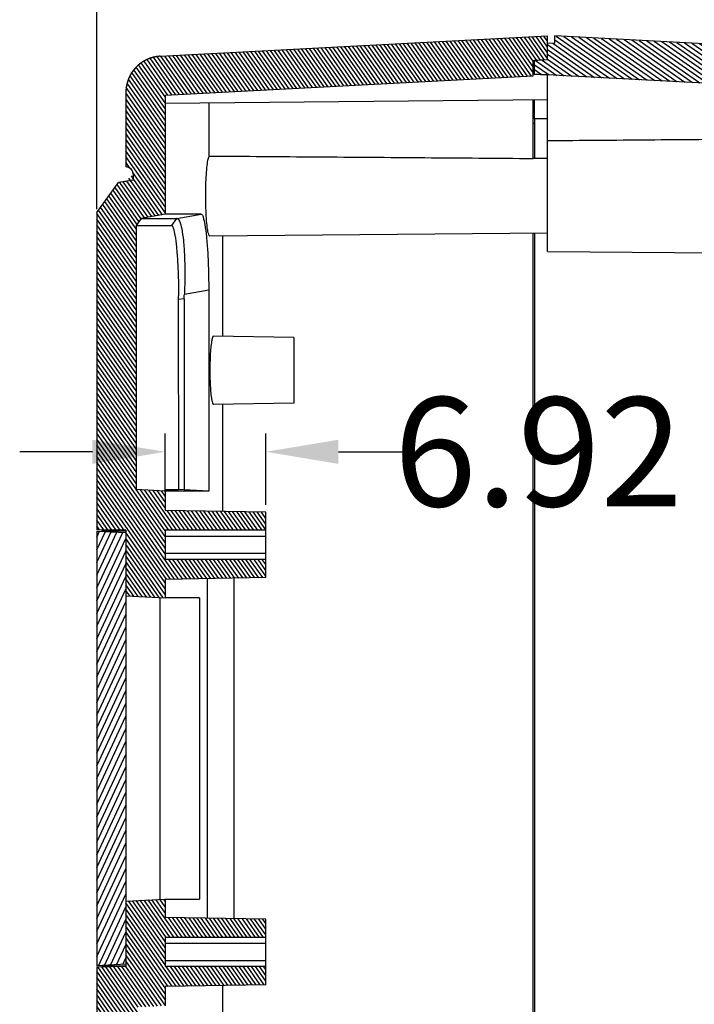
# Model space of a CAD drawing. Units: millimetres. Extents: x 5571 to 6210, y 2375 to 2819.
# Drawn here: x 5754 to 5801, y 2707 to 2775 of the extents above; entities that cross this region are included whole.
import ezdxf

# ---------------------------------------------------------------- set-up
doc = ezdxf.new("R2010")
doc.units = ezdxf.units.MM
doc.styles.add('FFS', font='SIMFANG.TTF', dxfattribs={"width": 0.9})
doc.styles.get("Standard").update_dxf_attribs({"font": 'arial.ttf'})
doc.dimstyles.get("Standard").update_dxf_attribs({"dimtxt": 3, "dimasz": 0.1875, "dimexe": 0.18, "dimexo": 1, "dimgap": 0.09, "dimtad": 0, "dimdsep": 46, "dimtxsty": 'Standard', "dimcen": 0.09, "dimazin": 2, "dimtp": 0.01, "dimtm": 0.01, "dimtfac": 1, "dimtofl": 0, "dimtmove": 0, "dimatfit": 3, "dimfxl": 0, "dimtolj": 1, "dimarcsym": 0})

# ---------------------------------------------------------------- blocks, each defined once
blk = doc.blocks.new('*D3')
at = {"color": 6, "lineweight": -2}
for p, q in [((5764.373155645878, 2742.719016990769), (5764.373155645878, 2746.717253985847)), ((5771.295599063078, 2741.82041532751), (5771.295599063078, 2746.717253985847)), ((5759.373155645878, 2745.467253985847), (5754.373155645878, 2745.467253985847)), ((5776.295599063078, 2745.467253985847), (5781.295599063078, 2745.467253985847))]:
    blk.add_line(p, q, dxfattribs=at)
at = {"color": 6}
for points in [[(5759.373155645878, 2746.300587319181), (5759.373155645878, 2744.633920652514), (5764.373155645878, 2745.467253985847)], [(5776.295599063078, 2746.300587319181), (5776.295599063078, 2744.633920652514), (5771.295599063078, 2745.467253985847)]]:
    blk.add_solid(points, dxfattribs=at)
at = {"layer": 'Defpoints', "color": 0}
for p in [(5764.373155645878, 2745.467253985847), (5764.373155645878, 2742.219016990769), (5771.295599063078, 2741.32041532751)]:
    blk.add_point(p, dxfattribs=at)
at = {"color": 4, "insert": (5790.040193657673, 2745.467253985847), "char_height": 7.5, "attachment_point": 5, "style": 'FFS'}
blk.add_mtext('\\A1;6.92', dxfattribs=at)
blk = doc.blocks.new('*D15')
at = {"color": 6, "lineweight": -2}
for p, q in [((5759.673155645878, 2762.152103335008), (5759.673155645878, 2782.248005670978)), ((5814.173155666878, 2770.753922145206), (5814.173155666878, 2782.248005670978)), ((5764.673155645878, 2780.998005670978), (5775.715723223946, 2780.998005670978)), ((5809.173155666878, 2780.998005670978), (5798.13058808881, 2780.998005670978))]:
    blk.add_line(p, q, dxfattribs=at)
at = {"color": 6}
for points in [[(5764.673155645878, 2781.831339004312), (5764.673155645878, 2780.164672337645), (5759.673155645878, 2780.998005670978)], [(5809.173155666878, 2781.831339004312), (5809.173155666878, 2780.164672337645), (5814.173155666878, 2780.998005670978)]]:
    blk.add_solid(points, dxfattribs=at)
at = {"layer": 'Defpoints', "color": 0}
for p in [(5759.673155645878, 2780.998005670978), (5814.173155666878, 2770.253922145206), (5759.673155645878, 2761.652103335008)]:
    blk.add_point(p, dxfattribs=at)
at = {"color": 4, "insert": (5786.923155656378, 2780.998005670978), "char_height": 7.5, "attachment_point": 5, "style": 'FFS'}
blk.add_mtext('\\A1;54.50', dxfattribs=at)

msp = doc.modelspace()

# ---------------------------------------------------------------- hatches: boundary and pattern name
at = {"linetype": 'Continuous'}
h = msp.add_hatch(dxfattribs=at)
h.set_pattern_fill('DEFAULT__3', color=2, scale=0.228246937, angle=125, style=0, pattern_type=0)
h.set_pattern_definition([(125, (5267.598329240978, 2427.20264942851), (-0.186968945, -0.1309170647), [])])
edge = h.paths.add_edge_path()
edge.add_line((5764.373155645878, 2740.06934995871), (5764.373155645878, 2738.06934995871))
edge.add_line((5771.295599063078, 2738.06934995871), (5764.373155645878, 2738.06934995871))
edge.add_line((5771.295599063078, 2736.81828458991), (5771.295599063078, 2738.06934995871))
edge.add_line((5771.295599063078, 2736.81828458991), (5764.373155645878, 2736.69745289061))
edge.add_line((5764.373155645878, 2736.697452890609), (5764.373155645878, 2735.427900492609))
edge.add_line((5761.673155645478, 2735.56940149671), (5764.373155645678, 2735.42790049271))
edge.add_line((5761.673155645878, 2740.069375813509), (5761.673155645878, 2735.569401496709))
edge.add_line((5761.673155645478, 2740.069375813509), (5759.673155645478, 2740.104285943409))
edge.add_line((5759.673155645878, 2761.91596996461), (5759.673155645878, 2740.10428594341))
edge.add_line((5759.673155645878, 2761.91596996461), (5761.172415439578, 2763.98066918891))
edge.add_line((5761.674136325678, 2764.06918503951), (5761.172415439578, 2763.98066918891))
edge.add_line((5762.173155645878, 2764.15722976181), (5761.674129283978, 2764.069224742009))
edge.add_line((5762.173155645878, 2764.561665127209), (5762.173155645878, 2764.15722976181))
edge.add_spline(control_points=[(5762.173164383378, 2764.561665127209), (5762.173164383382, 2764.81551624171), (5762.009994528181, 2765.00997957151), (5761.760001114179, 2765.05406677221)], knot_values=[0, 0, 0, 0, 1, 1, 1, 1], weights=[1, 0.8440351287000001, 0.8440351287000001, 1], degree=3, periodic=0)
edge.add_line((5761.760046370478, 2765.05432339511), (5761.673155645878, 2765.06964687401))
edge.add_line((5761.673155645878, 2770.17711294281), (5761.673155645878, 2765.06964687401))
edge.add_spline(control_points=[(5764.042315756478, 2772.67368677961), (5762.639864338576, 2772.600187415309), (5761.673155647176, 2771.58148900931), (5761.673155647179, 2770.17711294281)], knot_values=[0, 0, 0, 0, 1, 1, 1, 1], weights=[1, 0.8169162473, 0.8169162473, 1], degree=3, periodic=0)
edge.add_line((5764.042315756478, 2772.67368677971), (5790.673155645878, 2774.06934995871))
edge.add_line((5790.673155645878, 2772.42175773801), (5790.673155645878, 2774.06934995871))
edge.add_line((5790.673155645878, 2772.42175773801), (5789.673155645878, 2772.36934995871))
edge.add_line((5789.673155645878, 2771.31694217941), (5789.673155645878, 2772.36934995871))
edge.add_line((5764.373155645878, 2769.99102536361), (5789.673155645878, 2771.31694217941))
edge.add_line((5764.373155645878, 2769.99102536361), (5764.373155645878, 2761.80436863121))
edge.add_line((5764.373155645878, 2761.804368631209), (5762.716734945478, 2761.511860779409))
edge.add_line((5762.716734945478, 2761.51186077941), (5762.373155645877, 2761.03885329881))
edge.add_line((5762.373155645878, 2761.03885329881), (5762.373155645878, 2742.87424853141))
edge.add_line((5764.373155645678, 2742.76943297281), (5762.373155645678, 2742.87424853141))
edge.add_line((5764.373155645878, 2742.76943297281), (5764.373155645878, 2741.44124702681))
edge.add_line((5771.295599063078, 2741.32041532751), (5764.373155645878, 2741.44124702681))
edge.add_line((5771.295599063078, 2740.06934995871), (5771.295599063078, 2741.32041532751))
edge.add_line((5771.295599063078, 2740.06934995871), (5764.373155645878, 2740.06934995871))
edge = h.paths.add_edge_path()
edge.add_line((5764.373155645878, 2712.06934995871), (5764.373155645878, 2710.06934995871))
edge.add_line((5771.295599063078, 2710.06934995871), (5764.373155645878, 2710.06934995871))
edge.add_line((5771.295599063078, 2708.81828458991), (5771.295599063078, 2710.06934995871))
edge.add_line((5771.295599063078, 2708.81828458991), (5764.373155645878, 2708.69745289061))
edge.add_line((5764.373155645878, 2708.697452890609), (5764.373155645878, 2707.369266944809))
edge.add_line((5762.505155645878, 2707.27136921321), (5764.373155645679, 2707.36926694481))
edge.add_line((5762.505155645878, 2707.27136921321), (5762.505155645878, 2701.11934995871))
edge.add_line((5762.505155645878, 2701.11934995871), (5764.605155645879, 2701.00929362221))
edge.add_line((5764.605155645878, 2700.408193032909), (5764.605155645878, 2701.009293622209))
edge.add_line((5769.303917312778, 2700.32617584331), (5764.605155645879, 2700.40819303291))
edge.add_line((5769.303917312778, 2700.32617584331), (5769.303917312778, 2699.06934995871))
edge.add_line((5769.303917312778, 2699.06934995871), (5764.605155645879, 2699.06934995871))
edge.add_line((5764.605155645878, 2697.36934995871), (5764.605155645878, 2699.06934995871))
edge.add_line((5764.605155645878, 2697.06934995871), (5764.605155645878, 2697.36934995871))
edge.add_line((5769.303917312778, 2697.06934995871), (5764.605155645879, 2697.06934995871))
edge.add_line((5769.303917312778, 2697.06934995871), (5769.303917312778, 2695.81252407411))
edge.add_line((5769.303917312778, 2695.81252407411), (5764.605155645879, 2695.73050688451))
edge.add_line((5764.605155645878, 2644.41073266841), (5764.605155645878, 2695.73050688451))
edge.add_line((5769.303917312778, 2644.32871547891), (5764.605155645879, 2644.41073266841))
edge.add_line((5769.303917312778, 2644.32871547891), (5769.303917312778, 2643.07188959431))
edge.add_line((5769.303917312778, 2643.07188959431), (5764.605155645879, 2643.07188959431))
edge.add_line((5764.605155645878, 2642.70188959431), (5764.605155645878, 2643.07188959431))
edge.add_line((5764.605155645878, 2641.07188959431), (5764.605155645878, 2642.70188959431))
edge.add_line((5769.303917312778, 2641.07188959431), (5764.605155645879, 2641.07188959431))
edge.add_line((5769.303917312778, 2641.07188959431), (5769.303917312778, 2639.81506370971))
edge.add_line((5769.303917312778, 2639.81506370971), (5764.605155645879, 2639.73304652011))
edge.add_line((5764.605155645878, 2588.41327230401), (5764.605155645878, 2639.73304652011))
edge.add_line((5769.303917312778, 2588.33125511441), (5764.605155645879, 2588.41327230401))
edge.add_line((5769.303917312778, 2588.33125511441), (5769.303917312778, 2587.07442922981))
edge.add_line((5769.303917312778, 2587.07442922981), (5764.605155645879, 2587.07442922981))
edge.add_line((5764.605155645878, 2585.07442922981), (5764.605155645878, 2587.07442922981))
edge.add_line((5769.303917312778, 2585.07442922981), (5764.605155645879, 2585.07442922981))
edge.add_line((5769.303917312778, 2585.07442922981), (5769.303917312778, 2583.81760334521))
edge.add_line((5769.303917312778, 2583.81760334521), (5764.605155645879, 2583.73558615561))
edge.add_line((5764.605155645878, 2580.77354107891), (5764.605155645878, 2583.73558615561))
edge.add_line((5762.875155645878, 2580.68287562071), (5764.605155645879, 2580.77354107891))
edge.add_line((5762.475155645878, 2580.28287562071), (5762.875155645877, 2580.68287562071))
edge.add_line((5762.475155645878, 2576.74233571721), (5762.475155645878, 2580.28287562071))
edge.add_line((5762.475155645878, 2576.74233571721), (5762.869340906178, 2576.27277581931))
edge.add_line((5764.373155645878, 2576.00843386631), (5762.869340906178, 2576.27277581931))
edge.add_line((5764.373155645878, 2576.00843386631), (5764.373155645878, 2570.06936274411))
edge.add_line((5764.373155645678, 2570.06936274411), (5765.673155645478, 2570.05801781601))
edge.add_line((5765.673155645878, 2570.05801781601), (5765.673155645878, 2569.09115268601))
edge.add_line((5763.173155645478, 2569.069335516509), (5765.673155645478, 2569.09115268601))
edge.add_line((5763.173155645878, 2567.36936440041), (5763.173155645878, 2569.069335516509))
edge.add_line((5765.673155645478, 2567.34754723091), (5763.173155645478, 2567.36936440041))
edge.add_line((5765.673155645878, 2567.34754723091), (5765.673155645878, 2565.37954444081))
edge.add_line((5764.042315756478, 2565.465013137809), (5765.673155645878, 2565.379544440809))
edge.add_spline(control_points=[(5764.042315756478, 2565.465013137809), (5762.639864338576, 2565.538512502109), (5761.673155647176, 2566.557210908109), (5761.673155647179, 2567.961586974609)], knot_values=[0, 0, 0, 0, 1, 1, 1, 1], weights=[1, 0.8169162473, 0.8169162473, 1], degree=3, periodic=0)
edge.add_line((5761.673155645878, 2573.069053043409), (5761.673155645878, 2567.961586974609))
edge.add_line((5761.760046370578, 2573.08437652241), (5761.673155645878, 2573.06905304341))
edge.add_spline(control_points=[(5762.173164383378, 2573.57703479051), (5762.173164383382, 2573.323183676011), (5762.009994528181, 2573.12872034621), (5761.760001114179, 2573.08463314551)], knot_values=[0, 0, 0, 0, 1, 1, 1, 1], weights=[1, 0.8440351287000001, 0.8440351287000001, 1], degree=3, periodic=0)
edge.add_line((5762.173155645878, 2573.98147015561), (5762.173155645878, 2573.57703479051))
edge.add_line((5762.173155645878, 2573.98147015561), (5761.674736308278, 2574.069368124609))
edge.add_line((5761.674743336778, 2574.06940778631), (5761.172415554378, 2574.15803070831))
edge.add_line((5759.673155645878, 2576.222730444109), (5761.172415554378, 2574.15803070831))
edge.add_line((5759.673155645878, 2579.626704082209), (5759.673155645878, 2576.222730444109))
edge.add_line((5759.673155645878, 2579.626704082209), (5762.011043526078, 2581.964591962409))
edge.add_line((5762.011043526078, 2581.96459196241), (5763.105155645877, 2582.15751344911))
edge.add_line((5763.105155645878, 2697.98118646841), (5763.105155645878, 2582.15751344911))
edge.add_line((5763.105155645878, 2697.98118646841), (5762.011043526078, 2698.17410795501))
edge.add_line((5762.011043526078, 2698.17410795501), (5759.673155645878, 2700.51199583521))
edge.add_line((5759.673155645878, 2710.03441397401), (5759.673155645878, 2700.51199583521))
edge.add_line((5761.673155645478, 2710.06932410391), (5759.673155645478, 2710.03441397401))
edge.add_line((5761.673155645878, 2714.56929842131), (5761.673155645878, 2710.06932410391))
edge.add_line((5761.673155645478, 2714.56929842121), (5764.373155645678, 2714.71079942531))
edge.add_line((5764.373155645878, 2714.71079942531), (5764.373155645878, 2713.44124702681))
edge.add_line((5771.295599063078, 2713.32041532751), (5764.373155645878, 2713.44124702681))
edge.add_line((5771.295599063078, 2712.06934995871), (5771.295599063078, 2713.32041532751))
edge.add_line((5771.295599063078, 2712.06934995871), (5764.373155645878, 2712.06934995871))
h = msp.add_hatch(dxfattribs=at)
h.set_pattern_fill('DEFAULT__1', color=2, scale=0.2750586259, angle=325, style=0, pattern_type=0)
h.set_pattern_definition([(325, (5267.598329240978, 2427.20264942851), (0.1577671464, 0.2253148357), [])])
edge = h.paths.add_edge_path()
edge.add_line((5811.473155666878, 2570.06934995871), (5811.473155666878, 2770.301766705109))
edge.add_line((5811.473155666878, 2770.30176670511), (5789.773155666877, 2771.43901551551))
edge.add_line((5789.773155666878, 2771.43901551551), (5789.773155666878, 2772.37088540241))
edge.add_line((5790.673155666878, 2772.41805240381), (5789.773155666879, 2772.37088540241))
edge.add_line((5790.673155666878, 2772.41805240381), (5790.673155666878, 2773.54314606911))
edge.add_line((5791.173155666878, 2773.56934995871), (5790.673155666878, 2773.54314606911))
edge.add_line((5791.173155666878, 2773.56934995871), (5791.173155666878, 2774.06934995871))
edge.add_line((5811.803995557479, 2772.98813345531), (5791.173155666878, 2774.06934995871))
edge.add_spline(control_points=[(5814.173155666878, 2770.49155961841), (5814.173155666877, 2771.895935685009), (5813.206446975473, 2772.91463409091), (5811.803995557479, 2772.98813345531)], knot_values=[0, 0, 0, 0, 1, 1, 1, 1], weights=[1, 0.8169162473, 0.8169162473, 1], degree=3, periodic=0)
edge.add_line((5814.173155666878, 2691.671570040709), (5814.173155666878, 2770.49155961841))
edge.add_line((5813.788155666878, 2691.63788690531), (5814.173155666878, 2691.671570040709))
edge.add_line((5813.788155666878, 2646.50081301211), (5813.788155666878, 2691.63788690531))
edge.add_line((5814.173155666878, 2646.46712987671), (5813.788155666878, 2646.50081301211))
edge.add_line((5814.173155666878, 2567.64714029901), (5814.173155666878, 2646.46712987671))
edge.add_spline(control_points=[(5814.173155666878, 2567.64714029901), (5814.173155666877, 2566.24276423241), (5813.206446975473, 2565.224065826509), (5811.803995557479, 2565.15056646211)], knot_values=[0, 0, 0, 0, 1, 1, 1, 1], weights=[1, 0.8169162473, 0.8169162473, 1], degree=3, periodic=0)
edge.add_line((5810.173155666878, 2565.065097765109), (5811.803995557479, 2565.15056646211))
edge.add_line((5810.173155666878, 2565.065097765109), (5810.173155666878, 2567.347532789209))
edge.add_line((5810.173155666878, 2567.34753278921), (5812.173155666878, 2567.36498652481))
edge.add_line((5812.173155666878, 2567.36498652481), (5812.173155666878, 2569.07371339261))
edge.add_line((5812.173155666878, 2569.07371339261), (5810.173155666878, 2569.09116712821))
edge.add_line((5810.173155666878, 2569.09116712821), (5810.173155666878, 2570.05800503061))
edge.add_line((5811.473155666878, 2570.06934995871), (5810.173155666877, 2570.05800503061))
h = msp.add_hatch(dxfattribs=at)
h.set_pattern_fill('DEFAULT__2', color=2, scale=0.369350413, angle=245, style=0, pattern_type=0)
h.set_pattern_definition([(245, (5267.598329240978, 2427.20264942851), (0.3347451554, -0.1560942295), [])])
edge = h.paths.add_edge_path()
edge.add_line((5759.673786706878, 2740.01938266061), (5761.673786706878, 2739.91456710211))
edge.add_line((5761.673786706878, 2739.91456710211), (5761.673786706878, 2710.22405275641))
edge.add_line((5761.673786706878, 2710.22405275641), (5759.673786706878, 2710.11923719781))
edge.add_line((5759.673786706878, 2740.01938266061), (5759.673786706878, 2710.11923719781))

# ---------------------------------------------------------------- linework, layer by layer
at = {"color": 7, "linetype": 'Continuous'}
for p, q in [((5764.042315756478, 2772.67368677971), (5790.673155645878, 2774.06934995871)), ((5764.042315756478, 2772.67368677971), (5790.673155645878, 2774.06934995871)), ((5790.673155645878, 2772.42175773801), (5790.673155645878, 2774.06934995871)), ((5790.673155666878, 2772.41805240381), (5790.673155645878, 2774.06934995871)), ((5791.173155666878, 2773.56934995871), (5791.173155666878, 2774.06934995871)), ((5811.803995557479, 2772.98813345531), (5791.173155666878, 2774.06934995871)), ((5791.173155666878, 2773.56934995871), (5791.173155666878, 2774.06934995871)), ((5811.803995557479, 2772.98813345531), (5791.173155666878, 2774.06934995871)), ((5791.173155666878, 2773.56934995871), (5790.673155666878, 2773.54314606911)), ((5791.173155666878, 2773.56934995871), (5790.673155666878, 2773.54314606911)), ((5790.673155666878, 2772.41805240381), (5790.673155666878, 2773.54314606911)), ((5790.673155645878, 2772.42175773801), (5789.673155645878, 2772.36934995871)), ((5790.673155645878, 2772.42175773801), (5789.673155645878, 2772.36934995871)), ((5790.673155666878, 2772.41805240381), (5789.773155666878, 2772.37088540241)), ((5790.673155666878, 2772.41805240381), (5789.773155666878, 2772.37088540241)), ((5789.673155645878, 2771.31694217941), (5789.673155645878, 2772.36934995871)), ((5789.673155645878, 2771.31694217941), (5789.673155645878, 2772.36934995871)), ((5789.773155666878, 2771.43901551551), (5789.773155666878, 2772.37088540241)), ((5789.773155666878, 2771.43901551551), (5789.773155666878, 2772.37088540241)), ((5764.373155645878, 2769.99102536361), (5789.673155645878, 2771.31694217941)), ((5764.373155645878, 2769.99102536361), (5789.673155645878, 2771.31694217941)), ((5790.673155645878, 2771.36453440011), (5789.673155645878, 2771.416942179409)), ((5811.473155666878, 2770.30176670511), (5789.773155666878, 2771.43901551551)), ((5811.473155666878, 2770.30176670511), (5789.773155666878, 2771.43901551551)), ((5790.673155666878, 2759.25174460731), (5790.673155645878, 2771.36453440011)), ((5761.673155645878, 2770.17711294281), (5761.673155645878, 2765.06964687401)), ((5761.673155645878, 2770.17711294281), (5761.673155645878, 2765.06964687401)), ((5764.373155645878, 2769.99102536361), (5764.373155645878, 2761.804368631209)), ((5764.373155645878, 2769.99102536361), (5764.373155645878, 2761.804368631209)), ((5764.384133546778, 2769.45802502041), (5790.673155645878, 2769.68753920531)), ((5789.773155666878, 2768.37114822301), (5789.773155666878, 2769.67968182821)), ((5767.400291467278, 2765.78729844751), (5767.400291467278, 2769.48435734361)), ((5789.673155645878, 2765.62133253561), (5789.673155645878, 2769.67880878611)), ((5789.773155986778, 2768.37052905701), (5789.773155986778, 2765.64158874561)), ((5790.673155666878, 2768.37028058161), (5789.773155986778, 2768.37052905701)), ((5789.673155645878, 2768.06934995871), (5789.773155986778, 2768.06934995871)), ((5790.673155666878, 2765.63286187771), (5789.673155645878, 2765.64158874561)), ((5761.760029538978, 2765.05432636321), (5761.670487851178, 2765.07011734861)), ((5761.760046370478, 2765.05432339511), (5761.673155645878, 2765.06964687401)), ((5762.173155645878, 2764.561665127209), (5762.173155645878, 2764.15722976181)), ((5762.173155645878, 2764.561665127209), (5762.173155645878, 2764.15722976181)), ((5759.673155645878, 2761.91596996461), (5761.172415439578, 2763.98066918891)), ((5759.673155645878, 2761.91596996461), (5761.172415439578, 2763.98066918891)), ((5761.674136325678, 2764.06918503951), (5761.172415439578, 2763.98066918891)), ((5762.173155645878, 2764.15722976181), (5761.172594947878, 2763.980700858709)), ((5762.173155645878, 2764.15722976181), (5761.674129283978, 2764.06922474201)), ((5759.673155645878, 2761.91596996461), (5759.673155645878, 2740.10428594341)), ((5759.673155645878, 2761.91596996461), (5759.673155645878, 2740.10428594341)), ((5764.373155645878, 2761.804368631209), (5762.716734945478, 2761.51186077941)), ((5764.373155645878, 2761.804368631209), (5762.716734945478, 2761.51186077941)), ((5766.849617179378, 2761.80396092881), (5764.373155645878, 2761.804368631209)), ((5765.179949129179, 2761.51253860951), (5766.849702490378, 2761.80382075801)), ((5762.716734945478, 2761.51186077941), (5762.373155645878, 2761.03885329881)), ((5762.716734945478, 2761.51186077941), (5762.373155645878, 2761.03885329881)), ((5762.373155645878, 2761.03885329881), (5762.373155645878, 2742.87424853141)), ((5762.373155645878, 2761.03885329881), (5762.373155645878, 2742.87424853141)), ((5762.373155645878, 2761.03885329881), (5764.802476276878, 2761.03874856361)), ((5762.716734945478, 2761.51186077941), (5765.148889122178, 2761.51168184301)), ((5765.148948800778, 2761.511680020109), (5764.802255850278, 2761.03905332641)), ((5790.670635000079, 2760.50581604221), (5767.455106004378, 2760.303217190009)), ((5768.352730396979, 2753.40615078211), (5768.352730396979, 2760.31105063941)), ((5789.673155645878, 2673.88220395651), (5789.673155645878, 2760.49711117181)), ((5789.773155986778, 2760.49798386151), (5789.773155986778, 2673.88133126671)), ((5790.673155666878, 2759.25086880881), (5811.473155666878, 2759.06934995871)), ((5767.370944557778, 2756.57612311001), (5765.695362397279, 2756.28381809881)), ((5767.370944557778, 2756.57612311001), (5767.370944557778, 2742.76913394911)), ((5765.683566372778, 2755.99944692791), (5765.304573071378, 2755.950543431009)), ((5765.304994348178, 2742.87451463451), (5765.304573071378, 2755.950543431009)), ((5765.686608944778, 2755.99979997451), (5765.683778076678, 2742.85694665041)), ((5773.228347870378, 2753.32104656251), (5767.705482352878, 2753.41744853871)), ((5773.228347870378, 2753.32104656251), (5773.228347870378, 2748.817653354909)), ((5773.228347870378, 2748.817653354909), (5767.705485156578, 2748.72125142761)), ((5768.352730396979, 2741.37178329121), (5768.352730396979, 2748.732549135309)), ((5764.373155645678, 2742.76943297281), (5762.373155645678, 2742.87424853141)), ((5764.373155645678, 2742.76943297281), (5762.373155645678, 2742.87424853141)), ((5767.370944558278, 2742.769133949409), (5764.373125883378, 2742.76943297351)), ((5764.373150750678, 2742.87451984941), (5765.304734118878, 2742.87452670571)), ((5764.373155645878, 2742.76943297281), (5764.373155645878, 2741.44124702681)), ((5764.373155645878, 2742.76943297281), (5764.373155645878, 2741.44124702681)), ((5765.683989791578, 2742.85693451021), (5765.304994348178, 2742.87451463451)), ((5767.370944557778, 2742.76913394911), (5765.683778076678, 2742.85694665041)), ((5771.295599063078, 2741.32041532751), (5764.373155645878, 2741.44124702681)), ((5771.295599063078, 2741.32041532751), (5764.373155645878, 2741.44124702681)), ((5771.295599063078, 2740.06934995871), (5771.295599063078, 2741.32041532751)), ((5771.295599063078, 2736.81828458991), (5771.295599063078, 2741.32041532751)), ((5761.673155645478, 2740.069375813509), (5759.673155645478, 2740.10428594341)), ((5761.673202385778, 2740.06937499571), (5759.673256164078, 2740.10428418681)), ((5759.673786706878, 2740.01941327001), (5759.673786706878, 2710.11923719781)), ((5759.673786706878, 2740.01938266061), (5761.673786706878, 2739.91456710211)), ((5759.673786706878, 2740.01938266061), (5759.673786706878, 2710.11923719781)), ((5759.673786706878, 2740.01938266061), (5761.673786706878, 2739.91456710211)), ((5761.673196740778, 2740.01941298711), (5760.011534656978, 2740.019429449409)), ((5761.673155645878, 2740.069375813509), (5761.673155645878, 2735.56940149671)), ((5761.673155645878, 2740.069375813509), (5761.673155645878, 2735.56940149671)), ((5761.673786706878, 2739.91456710211), (5761.673786706878, 2710.22405275641)), ((5761.673786706878, 2739.91456710211), (5761.673786706878, 2710.22405275641)), ((5764.373155645878, 2740.06934995871), (5764.373155645878, 2738.06934995871)), ((5771.295599063078, 2740.06934995871), (5764.373155645878, 2740.06934995871)), ((5764.373155645878, 2740.06934995871), (5764.373155645878, 2738.06934995871)), ((5771.295599063078, 2740.06934995871), (5764.373155645878, 2740.06934995871)), ((5764.374069222478, 2739.66934985601), (5771.295599063078, 2739.66934985601)), ((5771.295599063078, 2738.06934995871), (5764.373155645878, 2738.06934995871)), ((5771.295599063078, 2738.06934995871), (5764.373155645878, 2738.06934995871)), ((5771.295599063078, 2738.469349662309), (5764.374069222478, 2738.469349662309)), ((5771.295599063078, 2736.81828458991), (5771.295599063078, 2738.06934995871)), ((5771.295599063078, 2736.81828458991), (5764.373155645878, 2736.697452890609)), ((5771.295599063078, 2736.81828458991), (5764.373155645878, 2736.697452890609)), ((5764.373155645878, 2736.697452890609), (5764.373155645878, 2735.42790049261)), ((5764.373155645878, 2736.697452890609), (5764.373155645878, 2735.42790049261)), ((5767.280937138278, 2713.39049151211), (5767.280937138278, 2736.74820840531)), ((5769.109282098178, 2736.78012228531), (5769.109282098178, 2713.35857763211)), ((5761.673155645478, 2735.56940149671), (5764.373155645678, 2735.42790049271)), ((5761.673155645478, 2735.56940149671), (5764.373155645678, 2735.42790049271)), ((5764.041253110078, 2714.69340515371), (5764.041253110078, 2735.44529476751)), ((5766.739773341078, 2735.42718596051), (5764.373155645678, 2735.42790049271)), ((5766.739773341378, 2735.42718596041), (5766.739773341378, 2714.71159419631)), ((5761.673155645478, 2714.56929842121), (5764.373155645678, 2714.71079942531)), ((5761.673155645878, 2714.56929842131), (5761.673155645878, 2710.06932410391)), ((5761.673155645878, 2714.56929842131), (5761.673155645878, 2710.06932410391)), ((5761.673347089078, 2714.56930845761), (5764.373155645678, 2714.71079942531)), ((5764.370587463078, 2714.710664835809), (5764.373155645379, 2714.71066738891)), ((5764.373155645878, 2714.71079942531), (5764.373155645878, 2713.44124702681)), ((5764.373155645878, 2714.71079942531), (5764.373155645878, 2713.44124702681)), ((5771.295599063078, 2713.32041532751), (5764.373155645878, 2713.44124702681)), ((5771.295599063078, 2713.32041532751), (5764.373155645878, 2713.44124702681)), ((5771.295599063078, 2712.06934995871), (5771.295599063078, 2713.32041532751)), ((5771.295599063078, 2708.81828458991), (5771.295599063078, 2713.32041532751)), ((5764.373155645878, 2712.06934995871), (5764.373155645878, 2710.06934995871)), ((5771.295599063078, 2712.06934995871), (5764.373155645878, 2712.06934995871)), ((5764.373155645878, 2712.06934995871), (5764.373155645878, 2710.06934995871)), ((5771.295599063078, 2712.06934995871), (5764.373155645878, 2712.06934995871)), ((5764.374069222478, 2711.66934985601), (5771.295599063078, 2711.66934985601)), ((5761.673786706878, 2710.22405275641), (5759.673786706878, 2710.11923719781)), ((5761.673786706878, 2710.22405275641), (5759.673786706878, 2710.11923719781)), ((5760.011534656978, 2710.11919040891), (5761.673150009878, 2710.119206878609)), ((5771.295599063078, 2710.469349662309), (5764.374069222478, 2710.469349662309)), ((5761.673155645478, 2710.06932410391), (5759.673155645478, 2710.03441397401)), ((5761.673155645478, 2710.06932410391), (5759.673155645478, 2710.03441397401)), ((5759.673155645878, 2710.03441397401), (5759.673155645878, 2700.51199583521)), ((5759.673155645878, 2710.03441397401), (5759.673155645878, 2700.51199583521)), ((5771.295599063078, 2710.06934995871), (5764.373155645878, 2710.06934995871)), ((5771.295599063078, 2710.06934995871), (5764.373155645878, 2710.06934995871)), ((5771.295599063078, 2708.81828458991), (5771.295599063078, 2710.06934995871)), ((5771.295599063078, 2708.81828458991), (5764.373155645878, 2708.697452890609)), ((5771.295599063078, 2708.81828458991), (5764.373155645878, 2708.697452890609)), ((5768.352730396979, 2700.34277887371), (5768.352730396979, 2708.766916626209)), ((5764.373155645878, 2708.697452890609), (5764.373155645878, 2707.36926694481)), ((5764.373155645878, 2708.697452890609), (5764.373155645878, 2707.36926694481))]:
    msp.add_line(p, q, dxfattribs=at)
for centre, radius, start, end in [((5764.173155647079, 2770.17711294281), 2.5, 93.0000000004224, 180), ((5761.673164386078, 2764.561665127209), 0.4999999972999999, 0, 79.99852924651793), ((5717.439097788278, 2755.95053657391), 47.8653438817, 359.9994536804886, 0.2801827150062849)]:
    msp.add_arc(centre, radius, start, end, dxfattribs=at)
for points, start_tangent, end_tangent in [([(5764.042315756478, 2772.67368677961), (5764.015414402778, 2772.67213151981), (5763.988417139378, 2772.67027793601), (5763.961328244678, 2772.66812260781), (5763.934152106878, 2772.665662180309), (5763.906893223178, 2772.66289336781), (5763.879556199377, 2772.65981295771), (5763.852145748378, 2772.65641781411), (5763.824666689378, 2772.65270488131), (5763.797123946678, 2772.64867118811), (5763.769522548278, 2772.644313851009), (5763.741867624378, 2772.63963007801), (5763.714164405578, 2772.63461717271), (5763.686418221178, 2772.62927253751), (5763.658634497478, 2772.62359367771), (5763.630818755279, 2772.617578204909), (5763.602976607978, 2772.611223840709), (5763.575113758878, 2772.60452842021), (5763.547235998978, 2772.59748989571), (5763.519349204278, 2772.59010634001), (5763.491459332578, 2772.58237595021), (5763.463572420978, 2772.57429705031), (5763.435694582578, 2772.56586809521), (5763.407832002878, 2772.55708767361), (5763.379990937278, 2772.547954511309), (5763.352177706378, 2772.53846747371), (5763.324398693478, 2772.52862556951), (5763.296660339878, 2772.51842795281), (5763.268969141278, 2772.50787392631), (5763.241331643778, 2772.49696294371), (5763.213754439578, 2772.48569461191), (5763.186244162878, 2772.474068693809), (5763.158807485078, 2772.46208511021), (5763.131451110678, 2772.44974394201), (5763.104181772178, 2772.43704543171), (5763.077006225878, 2772.42398998581), (5763.049931246678, 2772.41057817561), (5763.022963623278, 2772.396810739409), (5762.996110153078, 2772.382688583009), (5762.969377637278, 2772.36821278141), (5762.942772875778, 2772.35338457931), (5762.916302661778, 2772.338205391809), (5762.889973776678, 2772.32267680511), (5762.863792984678, 2772.30680057671), (5762.837767027678, 2772.29057863561), (5762.811902619678, 2772.274013082309), (5762.786206441478, 2772.25710618821), (5762.760685135478, 2772.23986039551), (5762.735345299978, 2772.22227831641), (5762.710193483977, 2772.20436273231), (5762.685236181978, 2772.18611659261), (5762.660479828178, 2772.16754301351), (5762.635930791578, 2772.148645276609), (5762.611595370678, 2772.129426827109), (5762.587479787878, 2772.10989127191), (5762.563590184978, 2772.09004237771), (5762.539932617278, 2772.06988406861), (5762.516513049378, 2772.04942042371), (5762.493337349578, 2772.02865567451), (5762.470411285578, 2772.00759420171), (5762.447740519278, 2771.98624053261), (5762.425330602378, 2771.96459933801), (5762.403186972078, 2771.942675428009), (5762.381314946279, 2771.92047374961), (5762.359719719578, 2771.897999382009), (5762.338406359178, 2771.87525753331), (5762.317379800778, 2771.85225353631), (5762.296644844878, 2771.82899284431), (5762.276206153078, 2771.80548102681), (5762.256068244778, 2771.78172376531), (5762.236235493478, 2771.75772684831), (5762.216712123978, 2771.733496167009), (5762.197502209377, 2771.70903771041), (5762.178609667978, 2771.68435756021), (5762.160038261178, 2771.65946188631), (5762.141791590878, 2771.63435694111), (5762.123873097078, 2771.60904905511), (5762.106286056078, 2771.58354463101), (5762.089033578978, 2771.55785013891), (5762.072118609178, 2771.53197211081), (5762.055543922178, 2771.50591713531), (5762.039312123278, 2771.47969185231), (5762.023425647278, 2771.45330294731), (5762.007886757478, 2771.42675714641), (5761.992697545178, 2771.40006121051), (5761.977859929078, 2771.37322193041), (5761.963375655278, 2771.34624612071), (5761.949246297378, 2771.31914061501), (5761.935473256378, 2771.29191226011), (5761.922057761378, 2771.26456791141), (5761.909000870178, 2771.23711442671), (5761.896303469778, 2771.20955866171), (5761.883966277678, 2771.18190746451), (5761.871989842878, 2771.15416767071), (5761.860374547178, 2771.12634609831), (5761.849120606678, 2771.09844954291), (5761.838228073579, 2771.07048477251), (5761.827696837878, 2771.04245852351), (5761.817526629378, 2771.01437749511), (5761.807717019778, 2770.98624834561), (5761.798267425078, 2770.95807768761), (5761.789177107878, 2770.92987208381), (5761.780445179978, 2770.90163804261), (5761.772070604879, 2770.87338201431), (5761.764052201078, 2770.845110387409), (5761.756388644179, 2770.81682948421), (5761.749078470678, 2770.78854555751), (5761.742120080478, 2770.76026478721), (5761.735511740578, 2770.73199327671), (5761.729251588078, 2770.70373704971), (5761.723337633478, 2770.67550204751), (5761.717767764178, 2770.64729412521), (5761.712539748378, 2770.619119050009), (5761.707651237978, 2770.59098249761), (5761.703099772578, 2770.56289005041), (5761.698882783278, 2770.53484719471), (5761.694997595778, 2770.50685931901), (5761.691441434978, 2770.47893171121), (5761.688211427778, 2770.45106955771), (5761.685304607878, 2770.42327794071), (5761.682717918478, 2770.39556183721), (5761.680448216978, 2770.36792611741), (5761.678492278378, 2770.34037554331), (5761.676846799178, 2770.31291476771), (5761.675508400978, 2770.28554833301), (5761.674473634578, 2770.258280670309), (5761.673738983378, 2770.23111609881), (5761.673300867478, 2770.204058825209), (5761.673155647179, 2770.17711294281)], (-0.9986295347540084, -0.05233595625373763), (0, -1)), ([(5790.673155666878, 2766.87452643951), (5797.606482911978, 2766.92977571571), (5804.539816273678, 2766.98425921131), (5811.473155666878, 2767.03797692531)], (0.9999677854334231, 0.008026711367414008), (0.9999703842295821, 0.007696146031753745)), ([(5767.200511372078, 2764.37525685011), (5767.201020716878, 2764.38478753441), (5767.250747241078, 2765.03306382921), (5767.318813792878, 2765.515729406909), (5767.400291467278, 2765.78729844751)], (0.05314854782363045, 0.9985866171065179), (0.4875409716792742, 0.8731001093425822)), ([(5789.673155645878, 2765.62133253561), (5782.226984989478, 2765.67799391681), (5774.802696540978, 2765.733288071709), (5767.400291467278, 2765.78729844751)], (-0.9999704023379625, 0.007693792826255101), (-0.9999739096721721, 0.007223570789484446)), ([(5762.173164383378, 2764.561665127209), (5762.173062782278, 2764.571744353409), (5762.172934969178, 2764.57680981561), (5762.172755106278, 2764.58189158421), (5762.172522675778, 2764.58698894511), (5762.172237171078, 2764.592101168409), (5762.171898096878, 2764.59722750921), (5762.171504970378, 2764.60236720741), (5762.171057321279, 2764.607519487809), (5762.170554692279, 2764.61268356061), (5762.169996639878, 2764.61785862171), (5762.169382734578, 2764.62304385241), (5762.168712561278, 2764.62823842021), (5762.167985720178, 2764.63344147881), (5762.167201826678, 2764.63865216861), (5762.166360512578, 2764.64386961671), (5762.165461425679, 2764.64909293771), (5762.164504231078, 2764.65432123351), (5762.163488610779, 2764.65955359421), (5762.162414264978, 2764.66478909791), (5762.161280911778, 2764.67002681161), (5762.160088288078, 2764.675265791609), (5762.158836149778, 2764.68050508351), (5762.157524272277, 2764.68574372311), (5762.156152450578, 2764.69098073671), (5762.154720500178, 2764.69621514131), (5762.153228256878, 2764.70144594571), (5762.151675577578, 2764.70667215061), (5762.150062340478, 2764.71189274921), (5762.148388444978, 2764.71710672771), (5762.146653812678, 2764.722313065909), (5762.144858387178, 2764.72751073791), (5762.143002134678, 2764.73269871251), (5762.141085043678, 2764.73787595391), (5762.139107125979, 2764.74304142221), (5762.137068416278, 2764.74819407411), (5762.134968972578, 2764.75333286361), (5762.132808876378, 2764.75845674241), (5762.130588232878, 2764.76356466081), (5762.128307170979, 2764.768655568209), (5762.125965843378, 2764.77372841391), (5762.123564426878, 2764.778782147509), (5762.121103122278, 2764.783815720009), (5762.118582154478, 2764.78882808401), (5762.116001772178, 2764.79381819471), (5762.113362248678, 2764.79878501051), (5762.110663880978, 2764.80372749371), (5762.107906990178, 2764.80864461111), (5762.105091921378, 2764.81353533501), (5762.102219043478, 2764.81839864321), (5762.099288749278, 2764.823233520609), (5762.096301454878, 2764.82803895911), (5762.093257599978, 2764.83281395891), (5762.090157647678, 2764.83755752851), (5762.087002083778, 2764.842268686009), (5762.083791417178, 2764.84694645971), (5762.080526178978, 2764.85158988811), (5762.077206922878, 2764.85619802131), (5762.073834224379, 2764.86076992151), (5762.070408680478, 2764.86530466331), (5762.066930909678, 2764.86980133451), (5762.063401551178, 2764.87425903681), (5762.059821264778, 2764.87867688631), (5762.056190730478, 2764.88305401431), (5762.052510647878, 2764.88738956741), (5762.048781735778, 2764.891682708409), (5762.045004731778, 2764.89593261681), (5762.041180391678, 2764.90013848941), (5762.037309489078, 2764.90429954061), (5762.033392814978, 2764.908415003009), (5762.029431176778, 2764.91248412771), (5762.025425398379, 2764.91650618531), (5762.021376319078, 2764.92048046551), (5762.017284793278, 2764.92440627821), (5762.013151689778, 2764.92828295361), (5762.008977891078, 2764.93210984261), (5762.004764293079, 2764.93588631711), (5762.000511804278, 2764.93961177041), (5761.996221344878, 2764.94328561761), (5761.991893846678, 2764.94690729551), (5761.987530251978, 2764.95047626341), (5761.983131513078, 2764.95399200301), (5761.978698591678, 2764.957454018509), (5761.974232458078, 2764.960861837209), (5761.969734090778, 2764.96421500931), (5761.965204475278, 2764.967513108109), (5761.960644603978, 2764.97075573041), (5761.956055475378, 2764.97394249611), (5761.951438092878, 2764.97707304891), (5761.946793464778, 2764.98014705581), (5761.942122603478, 2764.98316420741), (5761.937426524378, 2764.986124217809), (5761.932706245478, 2764.98902682471), (5761.927962787178, 2764.99187178931), (5761.923197170578, 2764.99465889621), (5761.918410417878, 2764.99738795331), (5761.913603551078, 2765.000058791909), (5761.908777591678, 2765.00267126621), (5761.903933559678, 2765.00522525371), (5761.899072473478, 2765.00772065441), (5761.894195348877, 2765.01015739111), (5761.889303198478, 2765.01253540911), (5761.884397031278, 2765.01485467571), (5761.879477852078, 2765.01711518051), (5761.874546660878, 2765.01931693451), (5761.869604452078, 2765.021459970309), (5761.864652214478, 2765.02354434181), (5761.859690929978, 2765.02557012361), (5761.854721574078, 2765.02753741101), (5761.849745114378, 2765.029446319309), (5761.844762510778, 2765.03129698401), (5761.839774714578, 2765.03308955991), (5761.834782668378, 2765.034824221109), (5761.829787305378, 2765.03650116041), (5761.824789549079, 2765.03812058921), (5761.819790312979, 2765.039682736609), (5761.814790499679, 2765.04118784951), (5761.809791001479, 2765.04263619211), (5761.804792698778, 2765.04402804511), (5761.799796460778, 2765.04536370581), (5761.794803144778, 2765.04664348721), (5761.789813595678, 2765.04786771791), (5761.784828645877, 2765.04903674151), (5761.779849115078, 2765.050150916009), (5761.774875809978, 2765.051210613909), (5761.769909523879, 2765.05221622101), (5761.760001114179, 2765.05406677221)], (0, 1), (-0.9848032952279395, 0.1736734571205164)), ([(5767.200563162778, 2761.75983444501), (5767.187503732978, 2762.03618341881), (5767.168293225278, 2762.82053910941), (5767.172915504078, 2763.62590997771), (5767.200511372078, 2764.37525685011)], (-0.05454558988520932, 0.9985112811701601), (0.053148547831953, 0.9985866171060749)), ([(5766.849617179378, 2761.80396092881), (5766.980510729178, 2761.62285019241), (5767.104885706578, 2761.10451472761), (5767.214523093378, 2760.27633910061), (5767.299007758278, 2759.18842547741), (5767.352308127478, 2757.93000484301), (5767.370944557778, 2756.57612311011)], (0.9999999268654227, 0.0003824514992566892), (-3.492768791915249e-09, -1)), ([(5767.455101962078, 2760.303431031009), (5767.368075225778, 2760.42752328811), (5767.290895638078, 2760.78477282181), (5767.229290691977, 2761.33761888931), (5767.200563162778, 2761.75983444501)], (-0.9999619230642683, -0.00872653548727142), (-0.05454558990350365, 0.9985112811691608)), ([(5764.802476276878, 2761.03874856361), (5764.928509807478, 2760.866541829309), (5765.047830176278, 2760.36267269701), (5765.152685550678, 2759.56011594321), (5765.233973167178, 2758.50756726001), (5765.285798451778, 2757.281910431309), (5765.303869364678, 2756.18460248011)], (0.9984695785170363, 0.05530371394410961), (0.004892552791848756, -0.9999880313919659)), ([(5765.179922545178, 2761.51252593531), (5765.157984319278, 2761.51173240351), (5765.148979822477, 2761.51208376841)], (-0.9987243819414768, -0.05049365223090305), (-0.9970612599006551, 0.07660838077728992)), ([(5765.179949129179, 2761.51253860951), (5765.357858134778, 2761.34037875001), (5765.512465300379, 2760.824877782909), (5765.632949974778, 2759.99917995681), (5765.704565839878, 2758.91964223091), (5765.726075409978, 2757.65902547121), (5765.695362463278, 2756.28382115171)], (0.9987431866912698, 0.05012032559518713), (-0.04179676427606271, -0.9991261334266318)), ([(5765.686608944778, 2755.99979997451), (5765.690095569478, 2756.094720344509), (5765.692072514578, 2756.18939911231), (5765.695362397279, 2756.28381809881)], (-5.609936603185533e-05, 0.9999999984264306), (0.04179664487707301, 0.9991261384214807)), ([(5767.705438660378, 2753.41740301991), (5767.633836437478, 2753.32703831561), (5767.568351699078, 2753.05983487251), (5767.513998800678, 2752.63650882441), (5767.474822735177, 2752.091682549109), (5767.473986311478, 2752.07501732591)], (-0.9998476951561719, 0.01745240644984838), (-0.04966699895291762, -0.9987658330234425)), ([(5767.473986311478, 2752.07501732591), (5767.453465383278, 2751.46823885641), (5767.451314735178, 2750.81387125281), (5767.468533581478, 2750.178911862809)], (-0.04966699895812014, -0.9987658330231839), (0.04372256559205128, -0.9990437113850669)), ([(5767.468533581478, 2750.178911862809), (5767.503994034778, 2749.61268559431), (5767.555399911578, 2749.15903750661)], (0.0437225655384559, -0.9990437113874125), (0.1498540989170724, -0.9887081212560925)), ([(5767.555399911578, 2749.15903750661), (5767.601283695578, 2748.91890444561), (5767.652035910178, 2748.77074007511), (5767.705482819178, 2748.72129551041)], (0.1498540988569971, -0.988708121265198), (0.9998476951574997, 0.01745240637378303)), ([(5764.373155645379, 2714.71066738891), (5764.636448114778, 2714.71087043811), (5765.425570017278, 2714.71109600121), (5766.739773362478, 2714.71159419701)], (0.9999995082458143, 0.000991719783890534), (0.9999999032478238, 0.0004398912854505286))]:
    msp.add_spline(points, degree=3, dxfattribs=dict(at, start_tangent=start_tangent, end_tangent=end_tangent))

# ---------------------------------------------------------------- dimensions: what is measured, and where the dimension line sits
dim = msp.add_linear_dim(base=(5759.673155645878, 2780.998005670978), p1=(5814.173155666878, 2770.253922145206), p2=(5759.673155645878, 2761.652103335008), dimstyle='Standard', override={"dimscale": 2.5, "dimtxt": 3, "dimasz": 2, "dimexe": 0.5, "dimexo": 0.2, "dimzin": 0, "dimtxsty": 'FFS', "dimcen": 5.0292, "dimclrd": 6, "dimclre": 6, "dimclrt": 4, "dimtp": 0, "dimtm": 0, "dimtzin": 0})
dim.commit()
dim.dimension.update_dxf_attribs({"geometry": '*D15', "text_midpoint": (5786.923155656378, 2780.998005670978)})
dim = msp.add_linear_dim(base=(5764.373155645878, 2745.467253985847), p1=(5771.295599063078, 2741.32041532751), p2=(5764.373155645878, 2742.219016990769), dimstyle='Standard', override={"dimscale": 2.5, "dimtxt": 3, "dimasz": 2, "dimexe": 0.5, "dimexo": 0.2, "dimtxsty": 'FFS', "dimcen": 5.0292, "dimclrd": 6, "dimclre": 6, "dimclrt": 4})
dim.commit()
dim.dimension.update_dxf_attribs({"geometry": '*D3', "text_midpoint": (5790.040193657673, 2745.467253985847), "dimtype": 160})

doc.saveas('drawing.dxf')
